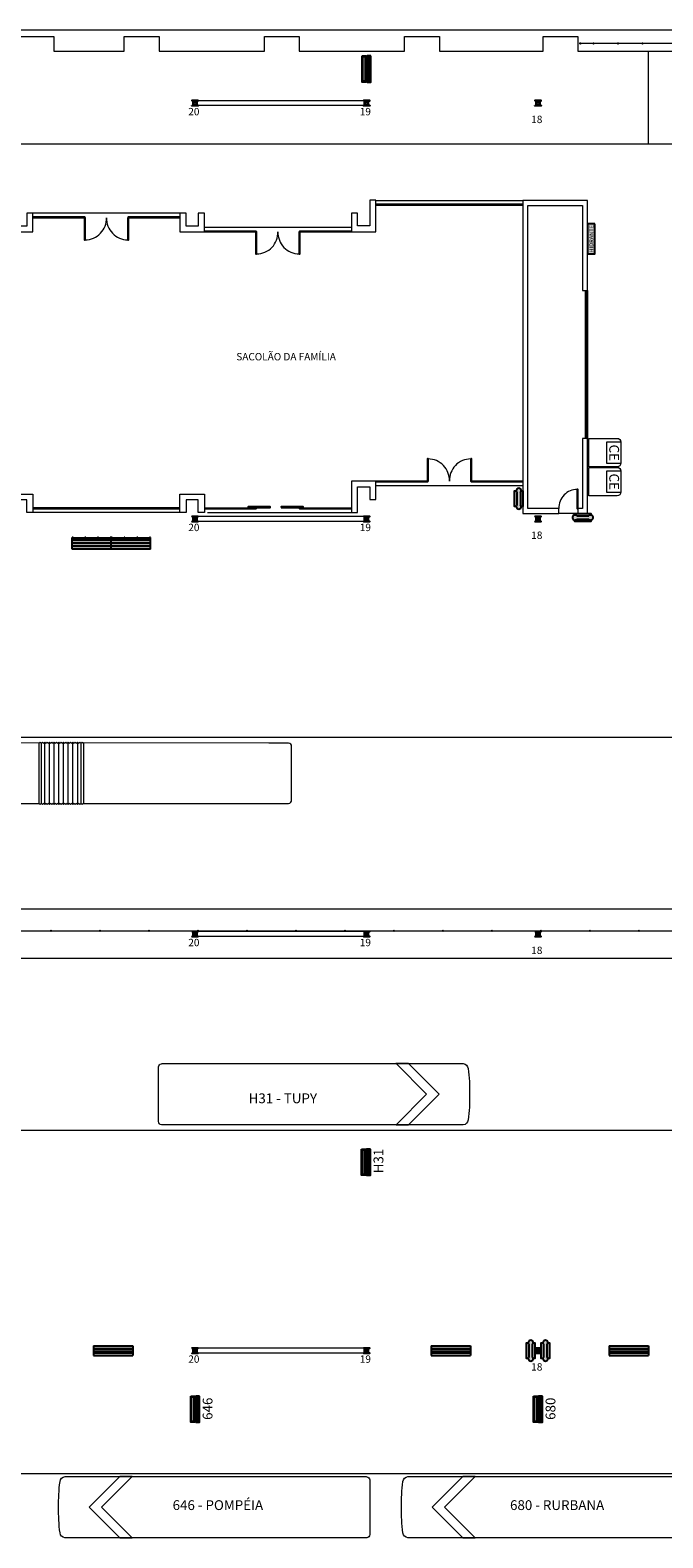
# Model space of a CAD drawing. Extents: x 123213 to 305427, y 25961 to 87345.
# Drawn here: x 131757 to 134340, y 36106 to 42259 of the extents above; entities that cross this region are included whole.
import ezdxf
from ezdxf.lldxf.tags import DXFTag

# ---------------------------------------------------------------- set-up
doc = ezdxf.new("R2010")
doc.units = 0
doc.header["$LTSCALE"] = 250
doc.header["$MEASUREMENT"] = 0
doc.layers.get('0').update_dxf_attribs({"lineweight": 0})
doc.layers.add('!ônibus', color=250, linetype='Continuous', lineweight=9)
doc.layers.add('#ônibus', color=3, linetype='Continuous', lineweight=9)
for name, color, linetype in [('#alvenaria', 6, 'Continuous'), ('#comunicação visual', 2, 'Continuous'), ('#esquadria', 3, 'Continuous'), ('#gradil', 3, 'Continuous'), ('#meio-fio', 2, 'Continuous'), ('#mobiliário', 1, 'Continuous'), ('#projeção.', 1, 'HIDDEN'), ('#texto', 3, 'Continuous'), ('#vista', 2, 'Continuous'), ('AR-PLATAFORMA', 3, 'Continuous'), ('N_comunicação visual', 2, 'Continuous'), ('N_estrutura', 4, 'Continuous'), ('N_Mobiliário', 2, 'Continuous')]:
    doc.layers.add(name, color=color, linetype=linetype)
doc.styles.add('COTA', font='romans.shx')
doc.styles.add('RS-60', font='ROMANS.SHX', dxfattribs={"height": 7.5})
doc.styles.add('RS-80', font='ROMANS.shx', dxfattribs={"height": 5})
tags = doc.linetypes.add('HIDDEN', pattern=[0.375, 0.25, -0.125]).pattern_tags.tags
tags[6:7] = [DXFTag(74, 4), DXFTag(75, 0), DXFTag(340, '0'), DXFTag(46, 1.0), DXFTag(50, 0.0), DXFTag(44, 0.0), DXFTag(45, 0.0)]
tags[4:5] = [DXFTag(74, 4), DXFTag(75, 0), DXFTag(340, '0'), DXFTag(46, 1.0), DXFTag(50, 0.0), DXFTag(44, 0.0), DXFTag(45, 0.0)]

# ---------------------------------------------------------------- blocks, each defined once
blk = doc.blocks.new('pilar 20x26')
at = {"color": 3}
for p, q in [((-8, 10), (-13, 10)), ((-8, -10), (-8, 10)), ((8, -10), (8, 10)), ((8, 10), (13, 10)), ((-13, -10), (-8, -10)), ((13, -10), (8, -10))]:
    blk.add_line(p, q, dxfattribs=at)
at = {"color": 2}
for points in [[(-13, 10.1), (13, 10.1), (13, 10.5), (-13, 10.5)], [(-13, -10.1), (13, -10.1), (13, -10.5), (-13, -10.5)]]:
    blk.add_lwpolyline(points, close=True, dxfattribs=at)
at = {"color": 2, "linetype": 'HIDDEN'}
blk.add_circle((0, 0), 5, dxfattribs=at)
blk = doc.blocks.new('PlacaPMV')
at = {"layer": 'N_Mobiliário'}
h = blk.add_hatch(color=256, dxfattribs=at)
h.dxf.hatch_style = 1
h.paths.add_polyline_path([(-7.7, 0), (-7.7, -107), (7.7, -107), (7.7, 0)])
h.paths.add_polyline_path([(-4.7, -3), (4.7, -3), (4.7, -104), (-4.7, -104)], flags=16)
h = blk.add_hatch(color=0, dxfattribs=at)
h.dxf.hatch_style = 1
h.paths.add_polyline_path([(-4.7, -104), (4.7, -104), (4.7, -3), (-4.7, -3)])
for points in [[(-7.7, 0), (7.7, 0), (7.7, -107), (-7.7, -107)], [(-4.7, -3), (4.7, -3), (4.7, -104), (-4.7, -104)]]:
    blk.add_lwpolyline(points, close=True, dxfattribs=at)
blk = doc.blocks.new('baanco')
h = blk.add_hatch(color=255)
h.dxf.hatch_style = 1
h.paths.add_polyline_path([(292210.9, 2228533), (292050.9, 2228533), (292050.9, 2228522), (292210.9, 2228522)])
h.paths.add_polyline_path([(292210.9, 2228518), (292050.9, 2228518), (292050.9, 2228508), (292210.9, 2228508)])
h.paths.add_polyline_path([(292210.9, 2228504), (292050.9, 2228504), (292050.9, 2228494), (292210.9, 2228494)])
h = blk.add_hatch(color=255)
h.dxf.hatch_style = 1
h.paths.add_polyline_path([(292054.9, 2228522), (292050.9, 2228522), (292050.9, 2228518), (292054.9, 2228518)])
h.paths.add_polyline_path([(292054.9, 2228508), (292050.9, 2228508), (292050.9, 2228504), (292054.9, 2228504)])
h.paths.add_polyline_path([(292106.9, 2228522), (292102.9, 2228522), (292102.9, 2228518), (292106.9, 2228518)])
h.paths.add_polyline_path([(292106.9, 2228508), (292102.9, 2228508), (292102.9, 2228504), (292106.9, 2228504)])
h.paths.add_polyline_path([(292158.9, 2228508), (292154.9, 2228508), (292154.9, 2228504), (292158.9, 2228504)])
h.paths.add_polyline_path([(292158.9, 2228522), (292154.9, 2228522), (292154.9, 2228518), (292158.9, 2228518)])
h.paths.add_polyline_path([(292210.9, 2228522), (292206.9, 2228522), (292206.9, 2228518), (292210.9, 2228518)])
h.paths.add_polyline_path([(292210.9, 2228508), (292206.9, 2228508), (292206.9, 2228504), (292210.9, 2228504)])
at = {"layer": '#mobiliário', "color": 0}
for p, q in [((292210.9, 2228533), (292050.9, 2228533)), ((292050.9, 2228494), (292050.9, 2228533)), ((292210.9, 2228522), (292050.9, 2228522)), ((292210.9, 2228518), (292050.9, 2228518)), ((292210.9, 2228508), (292050.9, 2228508)), ((292210.9, 2228504), (292050.9, 2228504)), ((292210.9, 2228494), (292050.9, 2228494)), ((292054.9, 2228522), (292054.9, 2228518)), ((292054.9, 2228508), (292054.9, 2228504)), ((292102.9, 2228522), (292102.9, 2228518)), ((292102.9, 2228508), (292102.9, 2228504)), ((292106.9, 2228522), (292106.9, 2228518)), ((292106.9, 2228508), (292106.9, 2228504)), ((292154.9, 2228522), (292154.9, 2228518)), ((292154.9, 2228508), (292154.9, 2228504)), ((292158.9, 2228522), (292158.9, 2228518)), ((292158.9, 2228508), (292158.9, 2228504)), ((292206.9, 2228522), (292206.9, 2228518)), ((292206.9, 2228508), (292206.9, 2228504)), ((292210.9, 2228494), (292210.9, 2228533))]:
    blk.add_line(p, q, dxfattribs=at)
blk = doc.blocks.new('TELEFONE')
at = {"layer": '#mobiliário'}
h = blk.add_hatch(color=255, dxfattribs=at)
h.dxf.hatch_style = 1
h.paths.add_polyline_path([(64915.4, 24437.1), (64891, 24437.1), (64891, 24434.5, -0.206029), (64893.8, 24433.3), (64912.6, 24433.3, -0.206029), (64915.4, 24434.5)])
h.paths.add_polyline_path([(64912.6, 24433.3), (64893.8, 24433.3, 2.510767), (64893.8, 24428), (64912.6, 24428, 2.510767)])
h.paths.add_polyline_path([(64915.4, 24426.8, -0.206029), (64912.6, 24428), (64893.8, 24428, -0.206029), (64891, 24426.8), (64891, 24424.3), (64915.4, 24424.3)])
for p, q in [((64893.8, 24433.3), (64912.6, 24433.3)), ((64893.8, 24428), (64912.6, 24428))]:
    blk.add_line(p, q, dxfattribs=at)
for points in [[(64891, 24434.5), (64891, 24437.1), (64915.4, 24437.1), (64915.4, 24434.5)], [(64915.4, 24426.8), (64915.4, 24424.3), (64891, 24424.3), (64891, 24426.8)]]:
    blk.add_lwpolyline(points, dxfattribs=at)
for centre, start, end in [((64891, 24430.7), 43.4333, 316.5667), ((64915.4, 24430.7), 223.4333, 136.5667)]:
    blk.add_arc(centre, 3.86, start, end, dxfattribs=at)
blk = doc.blocks.new('spadronalimentadorplanta')
at = {"color": 0}
for points in [[(4.585, -1.21), (0.183, -1.21, -0.027148), (0.115, -1.206, -0.382548), (0, -1.077), (0, 0), (0, 1.158, -0.382548), (0.115, 1.287, -0.027334), (0.183, 1.29), (4.585, 1.29)], [(4.585, 1.29), (12.439, 1.29, -0.358776), (12.64, 1.089, -0.0383), (12.699, 0.04, -0.0383), (12.64, -1.008, -0.36078), (12.438, -1.21), (11.966, -1.21), (11.966, -1.21), (10.739, -1.21), (4.585, -1.21)]]:
    blk.add_lwpolyline(points, format="xyb", dxfattribs=at)
for points in [[(10.198, 1.29), (9.693, 1.29)], [(10.201, 1.29), (9.696, 1.29), (10.946, 0.04), (9.696, -1.21), (10.201, -1.21), (11.451, 0.04), (10.201, 1.29)]]:
    blk.add_lwpolyline(points, dxfattribs=at)
blk = doc.blocks.new('sarticuladointerbairrosplanta')
at = {"color": 0}
blk.add_lwpolyline([(8.501, 1.229), (8.501, -1.24), (8.547, -1.28), (8.595, -1.241), (8.643, -1.28), (8.69, -1.241), (8.738, -1.28), (8.786, -1.241), (8.833, -1.28), (8.881, -1.241), (8.929, -1.28), (8.976, -1.241), (9.024, -1.28), (9.072, -1.241), (9.119, -1.28), (9.167, -1.241), (9.215, -1.28), (9.262, -1.241), (9.31, -1.28), (9.357, -1.241), (9.405, -1.28), (9.453, -1.241), (9.5, -1.28), (9.548, -1.241), (9.596, -1.28), (9.643, -1.241), (9.691, -1.28), (9.739, -1.241), (9.786, -1.28), (9.834, -1.241), (9.882, -1.28), (9.929, -1.241), (9.977, -1.28), (10.025, -1.241), (10.072, -1.28), (10.12, -1.241), (10.168, -1.28), (10.215, -1.241), (10.263, -1.28), (10.31, -1.241), (10.31, 1.229), (10.263, 1.269), (10.215, 1.229), (10.168, 1.269), (10.12, 1.229), (10.072, 1.269), (10.025, 1.229), (9.977, 1.269), (9.929, 1.229), (9.882, 1.269), (9.834, 1.229), (9.786, 1.269), (9.739, 1.229), (9.691, 1.269), (9.643, 1.229), (9.596, 1.269), (9.548, 1.229), (9.5, 1.269), (9.453, 1.229), (9.405, 1.269), (9.357, 1.229), (9.31, 1.269), (9.262, 1.229), (9.215, 1.269), (9.167, 1.229), (9.119, 1.269), (9.072, 1.229), (9.024, 1.269), (8.976, 1.229), (8.929, 1.269), (8.881, 1.229), (8.833, 1.269), (8.786, 1.229), (8.738, 1.269), (8.69, 1.229), (8.643, 1.269), (8.595, 1.229), (8.547, 1.269), (8.501, 1.229)], close=True, dxfattribs=at)
for points in [[(8.738, 1.269), (8.738, -1.28)], [(8.929, -1.28), (8.929, 1.269)], [(9.119, -1.28), (9.119, 1.269)], [(9.31, -1.28), (9.31, 1.269)], [(9.5, -1.28), (9.5, 1.269)], [(9.691, -1.28), (9.691, 1.269)], [(9.882, -1.28), (9.882, 1.269)], [(10.072, -1.28), (10.072, 1.269)], [(8.595, -1.241), (8.595, 1.229)], [(10.215, -1.241), (10.215, 1.229)], [(18.968, 1.23), (18.409, 1.23), (19.644, -0.005), (18.409, -1.24), (18.968, -1.24), (20.203, -0.005), (18.968, 1.23)]]:
    blk.add_lwpolyline(points, dxfattribs=at)
for points in [[(8.501, 1.229), (8.501, -1.24), (0.933, -1.241), (0.203, -1.241, -0.027334), (0.128, -1.237, -0.382548), (0, -1.094), (0, 0), (0, 0.001), (0, 1.083, -0.382548), (0.128, 1.225, -0.034013), (0.203, 1.229), (0.203, 1.229), (0.933, 1.229), (8.501, 1.23)], [(10.31, 1.229), (20.31, 1.23, -0.358776), (20.533, 1.007, -0.033223), (20.6, 0.001, -0.0336), (20.533, -1.017, -0.36078), (20.309, -1.24), (19.787, -1.24), (19.787, -1.24), (10.31, -1.241), (10.31, 1.229)]]:
    blk.add_lwpolyline(points, format="xyb", dxfattribs=at)
blk = doc.blocks.new('A$C18DE20CD')
for p, q in [((0, -53.5), (0, -6.6)), ((4, -6.6), (0, -6.6)), ((0, -8.6), (160, -8.6)), ((160, -8.6), (0, -8.6)), ((160, -10.4), (0, -10.4)), ((160, -12.5), (0, -12.5)), ((160, -17.5), (0, -17.5)), ((160, -18.5), (0, -18.5)), ((160, -29.5), (0, -29.5)), ((160, -30.5), (0, -30.5)), ((160, -41.5), (0, -41.5)), ((160, -42.5), (0, -42.5)), ((160, -53.5), (0, -53.5)), ((4, -6.6), (4, -8.6)), ((4, -17.5), (4, -18.5)), ((4, -29.5), (4, -30.5)), ((4, -41.5), (4, -42.5)), ((52, -6.6), (52, -8.6)), ((56, -6.6), (52, -6.6)), ((52, -17.5), (52, -18.5)), ((52, -29.5), (52, -30.5)), ((52, -41.5), (52, -42.5)), ((56, -6.6), (56, -8.6)), ((56, -17.5), (56, -18.5)), ((56, -29.5), (56, -30.5)), ((56, -41.5), (56, -42.5)), ((104, -6.6), (104, -8.6)), ((108, -6.6), (104, -6.6)), ((104, -17.5), (104, -18.5)), ((104, -29.5), (104, -30.5)), ((104, -41.5), (104, -42.5)), ((108, -6.6), (108, -8.6)), ((108, -17.5), (108, -18.5)), ((108, -29.5), (108, -30.5)), ((108, -41.5), (108, -42.5)), ((160, -6.6), (156, -6.6)), ((156, -6.6), (156, -8.6)), ((156, -17.5), (156, -18.5)), ((156, -29.5), (156, -30.5)), ((156, -41.5), (156, -42.5)), ((160, -53.5), (160, -6.6))]:
    blk.add_line(p, q)
blk = doc.blocks.new('hidrante')
h = blk.add_hatch(color=10)
h.dxf.hatch_style = 1
h.paths.add_polyline_path([(15613.6, 107761.7), (15613.6, 107791.7), (15491.8, 107791.7), (15491.8, 107761.7)])
at = {"color": 0}
blk.add_lwpolyline([(15613.6, 107761.7), (15613.6, 107791.7), (15491.8, 107791.7), (15491.8, 107761.7)], close=True, dxfattribs=at)
at = {"color": 255, "insert": (15496.7, 107785), "char_height": 17, "attachment_point": 1, "style": 'COTA'}
blk.add_mtext_dynamic_manual_height_columns('HIDRANTE', width=194.552, gutter_width=50, heights=[0], dxfattribs=at)
blk = doc.blocks.new('caixaeletrônico')
at = {"lineweight": 0}
blk.add_lwpolyline([(-43.1, 130.7), (43.1, 130.7, -0.414214), (58.1, 115.7), (58.1, 0), (-58.1, 0), (-58.1, 115.7, -0.414214)], format="xyb", close=True, dxfattribs=at)
blk.add_lwpolyline([(-43.1, 130.7), (-43.1, 72.9), (43.1, 72.9), (43.1, 130.7)], dxfattribs=at)
at = {"lineweight": 0, "insert": (-32.9, 123.7), "char_height": 40, "width": 1, "attachment_point": 1, "style": 'RS-80'}
blk.add_mtext('CE', dxfattribs=at)

msp = doc.modelspace()

# ---------------------------------------------------------------- linework, layer by layer
at = {"layer": '#alvenaria', "color": 6, "lineweight": 0}
for points in [[(133168.383, 41436.244), (133168.383, 41565.244), (133143.383, 41565.244), (133143.383, 41460.244), (133093.383, 41460.244), (133093.383, 41511.744), (133068.383, 41511.744), (133068.383, 41436.244)], [(131768.383, 41436.244), (131768.383, 41511.744), (131743.383, 41511.744), (131743.383, 41459.744), (131693.383, 41459.744), (131693.383, 41511.744), (131668.383, 41511.744), (131668.383, 41436.244)], [(132468.383, 41436.244), (132468.383, 41511.744), (132443.383, 41511.744), (132443.383, 41459.744), (132393.383, 41459.744), (132393.383, 41511.744), (132368.383, 41511.744), (132368.383, 41436.244)], [(134012.383, 40593.244), (134012.383, 40307.244), (133993.383, 40307.244), (133993.383, 40287.244), (134032.383, 40287.244), (134032.383, 40593.244)], [(131768.383, 40365.744), (131768.383, 40290.244), (131743.383, 40290.244), (131743.383, 40342.244), (131693.383, 40342.244), (131693.383, 40290.244), (131668.383, 40290.244), (131668.383, 40365.744)], [(132468.383, 40365.744), (132468.383, 40290.244), (132443.383, 40290.244), (132443.383, 40342.244), (132393.383, 40342.244), (132393.383, 40290.244), (132368.383, 40290.244), (132368.383, 40365.744)], [(133068.383, 40419.244), (133068.383, 40290.244), (133093.383, 40290.244), (133093.383, 40395.244), (133143.383, 40395.244), (133143.383, 40343.744), (133168.383, 40343.744), (133168.383, 40419.244)]]:
    msp.add_lwpolyline(points, close=True, dxfattribs=at)
msp.add_lwpolyline([(133768.383, 40287.244), (133915.383, 40287.244), (133915.383, 40307.244), (133788.383, 40307.244), (133788.383, 41544.244), (134012.383, 41544.244), (134012.383, 41196.244), (134032.383, 41196.244), (134032.383, 41564.244), (133768.383, 41564.244), (133768.383, 40287.244)], dxfattribs=at)
at = {"layer": '#esquadria'}
for points in [[(133168.383, 41549.244), (133768.383, 41549.244)], [(133168.383, 41546.244), (133768.383, 41546.244)], [(131768.383, 41496.744), (131978.383, 41496.744), (131978.383, 41493.744), (131768.383, 41493.744)], [(132368.383, 41493.744), (132158.383, 41493.744), (132158.383, 41496.744), (132368.383, 41496.744)], [(132468.383, 41439.244), (132678.383, 41439.244), (132678.383, 41436.244), (132468.383, 41436.244)], [(133068.383, 41436.244), (132858.383, 41436.244), (132858.383, 41439.244), (133068.383, 41439.244)], [(134023.383, 41196.244), (134023.383, 40593.244)], [(134026.383, 41196.244), (134026.383, 40593.244)], [(133168.383, 40419.244), (133378.383, 40419.244), (133378.383, 40416.244), (133168.383, 40416.244)], [(133768.383, 40416.244), (133558.383, 40416.244), (133558.383, 40419.244), (133768.383, 40419.244)], [(132368.383, 40308.244), (131768.383, 40308.244)], [(132368.383, 40305.244), (131768.383, 40305.244)], [(132468.383, 40308.244), (132678.383, 40308.244), (132678.383, 40305.244), (132468.383, 40305.244)], [(133068.383, 40305.244), (132858.383, 40305.244), (132858.383, 40308.244), (133068.383, 40308.244)]]:
    msp.add_lwpolyline(points, dxfattribs=at)
for points in [[(131981.383, 41403.744), (131981.383, 41493.744), (131978.383, 41493.744), (131978.383, 41403.744)], [(132155.383, 41493.744), (132155.383, 41403.744), (132158.383, 41403.744), (132158.383, 41493.744)], [(132681.383, 41346.244), (132681.383, 41436.244), (132678.383, 41436.244), (132678.383, 41346.244)], [(132855.383, 41436.244), (132855.383, 41346.244), (132858.383, 41346.244), (132858.383, 41436.244)], [(133381.383, 40419.244), (133381.383, 40509.244), (133378.383, 40509.244), (133378.383, 40419.244)], [(133555.383, 40509.244), (133555.383, 40419.244), (133558.383, 40419.244), (133558.383, 40509.244)], [(133990.383, 40385.244), (133990.383, 40307.244), (133993.383, 40307.244), (133993.383, 40385.244)], [(132646.953, 40310.631), (132736.953, 40310.631), (132736.953, 40313.631), (132646.953, 40313.631)], [(132781.946, 40310.631), (132871.946, 40310.631), (132871.946, 40313.631), (132781.946, 40313.631)]]:
    msp.add_lwpolyline(points, close=True, dxfattribs=at)
at = {"layer": '#gradil', "lineweight": 0}
for points in [[(139754.256, 42205.107), (134003.132, 42205.107)], [(128923.296, 38583.714), (138996.883, 38583.714)]]:
    msp.add_lwpolyline(points, dxfattribs=at)
for centre in [(134003.132, 42205.107), (134056.756, 42205.107), (134156.756, 42205.107), (134256.756, 42205.107), (131841.809, 38583.714), (132041.809, 38583.714), (132241.809, 38583.714), (132441.809, 38583.714), (132641.809, 38583.714), (132841.809, 38583.714), (133041.809, 38583.714), (133241.809, 38583.714), (133441.809, 38583.714), (133641.809, 38583.714), (133841.809, 38583.714), (134041.809, 38583.714), (134241.809, 38583.714)]:
    msp.add_circle(centre, 2.5, dxfattribs=at)
at = {"layer": '#meio-fio', "lineweight": 0}
for p, q in [((145282.869, 42259.244), (128902.244, 42259.244)), ((128502.244, 39374.244), (145082.869, 39374.244))]:
    msp.add_line(p, q, dxfattribs=at)
msp.add_lwpolyline([(128730.008, 38472.244), (145722.466, 38472.244, 1), (145722.466, 38672.244), (128730.008, 38672.244), (128730.008, 38472.244)], format="xyb", dxfattribs=at)
msp.add_lwpolyline([(128852.33, 36368.244), (145780.383, 36368.244, 0.41421356), (146080.383, 36668.244), (146080.383, 37468.244, 0.41421356), (145780.383, 37768.244), (127950.187, 37768.244, 0.42424215), (127674.9, 37416.171, 0.36760535)], format="xyb", close=True, dxfattribs=at)
at = {"layer": '#projeção.', "lineweight": 0, "ltscale": 0.01}
for points in [[(133117.383, 41971.244), (132443.383, 41971.244)], [(133117.383, 41951.244), (132443.383, 41951.244)], [(133117.383, 40274.244), (132443.383, 40274.244)], [(133117.383, 40254.244), (132443.383, 40254.244)], [(133117.383, 38580.244), (132443.383, 38580.244)], [(133117.383, 38560.244), (132443.383, 38560.244)], [(133117.383, 36880.244), (132443.383, 36880.244)], [(133117.383, 36860.244), (132443.383, 36860.244)]]:
    msp.add_lwpolyline(points, dxfattribs=at)
at = {"layer": '#vista', "color": 2, "lineweight": 0}
for points in [[(133168.383, 41564.244), (133768.383, 41564.244)], [(132368.383, 41511.744), (131768.383, 41511.744)], [(133068.383, 41454.244), (132468.383, 41454.244)], [(134032.383, 41196.244), (134032.383, 40593.244)], [(133168.383, 40401.244), (133768.383, 40401.244)], [(132368.383, 40290.244), (131768.383, 40290.244)], [(132480.383, 40290.244), (133080.383, 40290.244)], [(133993.383, 40287.244), (133915.383, 40287.244)]]:
    msp.add_lwpolyline(points, dxfattribs=at)
for centre, radius, start, end in [((131981.383, 41490.794), 87.05, 270, 1.9420439), ((132155.383, 41490.794), 87.05, 178.0579561, 270), ((132681.383, 41433.294), 87.05, 270, 1.9420439), ((132855.383, 41433.294), 87.05, 178.0579561, 270), ((133381.383, 40422.194), 87.05, 358.0579561, 90), ((133555.383, 40422.194), 87.05, 90, 181.9420439), ((133990.383, 40310.186), 75.058, 90, 182.2466054)]:
    msp.add_arc(centre, radius, start, end, dxfattribs=at)
at = {"layer": 'AR-PLATAFORMA', "lineweight": 0}
msp.add_line((134281.383, 41794.744), (134281.383, 42173.744), dxfattribs=at)
msp.add_lwpolyline([(135217.383, 42173.742), (135217.383, 41793.742), (131407.383, 41793.742), (131407.383, 42173.742), (131710.52, 42173.742), (131710.52, 42233.742), (131853.02, 42233.742), (131853.02, 42173.742), (132140.52, 42173.742), (132140.52, 42233.742), (132283.02, 42233.742), (132283.02, 42173.742), (132713.02, 42173.742), (132713.02, 42233.742), (132855.52, 42233.742), (132855.52, 42173.742), (133285.52, 42173.742), (133285.52, 42233.742), (133428.02, 42233.742), (133428.02, 42173.742), (133850.52, 42173.742), (133850.52, 42233.742), (133993.02, 42233.742), (133993.02, 42173.742)], close=True, dxfattribs=at)

# ---------------------------------------------------------------- block references
at = {"layer": '!ônibus', "color": 30}
for name, p, xscale, yscale, zscale in [('sarticuladointerbairrosplanta', (132824.374, 39227.141), -100.0000057322907, 100.0000057322907, 100.0000057322907), ('spadronalimentadorplanta', (132280.965, 37912.562), 100.0000057324363, 100.0000057324363, 100.0000057324363)]:
    msp.add_blockref(name, p, dxfattribs=dict(at, xscale=xscale, yscale=yscale, zscale=zscale))
at = {"layer": '!ônibus', "color": 30, "xscale": 100.0000057324363, "yscale": 100.0000057324363, "zscale": 100.0000057324363, "rotation": 180}
for p in [(133142.945, 36235.316), (134542.945, 36235.316)]:
    msp.add_blockref('spadronalimentadorplanta', p, dxfattribs=at)
at = {"layer": '#mobiliário'}
for name, p, rotation in [('hidrante', (241824.062, 25854.674), 89.99999999999999), ('caixaeletrônico', (134037.383, 40535.134), 270), ('caixaeletrônico', (134037.383, 40416.915), 270), ('baanco', (424226.308, 2265383.622), 180), ('baanco', (425605.385, 2265383.622), 180), ('baanco', (426331.912, 2265383.622), 180)]:
    msp.add_blockref(name, p, dxfattribs=dict(at, rotation=rotation))
at = {"layer": '#mobiliário', "xscale": 2.644394526100066, "yscale": 2.644394526100066, "zscale": 2.644394526100066}
for p, rotation in [((69147.052, 211976.839), 270), ((198404.82, -134759.433), 89.99999999999999), ((198464.714, -134759.433), 89.99999999999999)]:
    msp.add_blockref('TELEFONE', p, dxfattribs=dict(at, rotation=rotation))
msp.add_blockref('TELEFONE', (-37616.794, -24334.087), dxfattribs=at)
at = {"layer": '#mobiliário', "lineweight": 0}
for p in [(131928.045, 40195.125), (132088.045, 40195.125)]:
    msp.add_blockref('A$C18DE20CD', p, dxfattribs=at)
at = {"layer": 'N_comunicação visual', "color": 10, "lineweight": 0}
msp.add_blockref('PlacaPMV', (133120.046, 42154.424), dxfattribs=at)
at = {"layer": 'N_comunicação visual', "color": 10, "lineweight": 0, "xscale": -1}
msp.add_blockref('PlacaPMV', (133140.459, 42154.424), dxfattribs=at)
at = {"layer": 'N_comunicação visual', "color": 30, "lineweight": 0}
for p in [(133117.676, 37693.102), (132420.003, 36685.005), (133820.003, 36685.005)]:
    msp.add_blockref('PlacaPMV', p, dxfattribs=at)
at = {"layer": 'N_comunicação visual', "color": 30, "lineweight": 0, "xscale": -1}
for p in [(133138.089, 37693.102), (132440.416, 36685.005), (133840.416, 36685.005)]:
    msp.add_blockref('PlacaPMV', p, dxfattribs=at)
at = {"layer": 'N_estrutura'}
for p in [(132430.383, 41961.244), (133130.383, 41961.244), (133830.383, 41961.244), (132430.383, 40264.244), (133130.383, 40264.244), (133830.383, 40264.244), (132430.383, 38570.244), (133130.383, 38570.244), (133830.383, 38570.244), (132430.383, 36870.244), (133130.383, 36870.244), (133830.383, 36870.244)]:
    msp.add_blockref('pilar 20x26', p, dxfattribs=at)

# ---------------------------------------------------------------- texts
at = {"layer": '#comunicação visual', "color": 2, "lineweight": 0, "char_height": 40, "width": 158.04811, "attachment_point": 5, "rotation": 89.9380957, "style": 'RS-80'}
for s, insert in [('H31', (133184.017, 37644.285)), ('646', (132486.343, 36633.199)), ('680', (133886.343, 36633.199))]:
    msp.add_mtext(s, dxfattribs=dict(at, insert=insert))
at = {"layer": '#texto', "insert": (132801.756, 40926.635), "char_height": 30, "attachment_point": 5, "style": 'COTA'}
msp.add_mtext_dynamic_manual_height_columns('SACOLÃO DA FAMÍLIA', width=428.87837, gutter_width=50, heights=[0], dxfattribs=at)
at = {"layer": '#ônibus', "style": 'RS-80'}
for s, p in [('H31 - TUPY', (132648.769, 37880.086, -76.1)), ('646 - POMPÉIA', (132338.475, 36219.855, -76.1)), ('680 - RURBANA', (133715.936, 36219.855, -76.1))]:
    msp.add_text(s, height=40, dxfattribs=at).set_placement(p)
at = {"layer": 'N_estrutura', "style": 'RS-60'}
for s, p in [('20', (132402.544, 41911.848)), ('19', (133102.544, 41911.848)), ('18', (133802.544, 41880.01)), ('20', (132402.544, 40214.848)), ('19', (133102.544, 40214.848)), ('18', (133802.544, 40183.01)), ('20', (132402.544, 38520.848)), ('19', (133102.544, 38520.848)), ('18', (133802.544, 38489.01)), ('20', (132402.544, 36820.848)), ('19', (133102.544, 36820.848)), ('18', (133802.544, 36789.01))]:
    msp.add_text(s, height=30, dxfattribs=at).set_placement(p)

doc.saveas('drawing.dxf')
